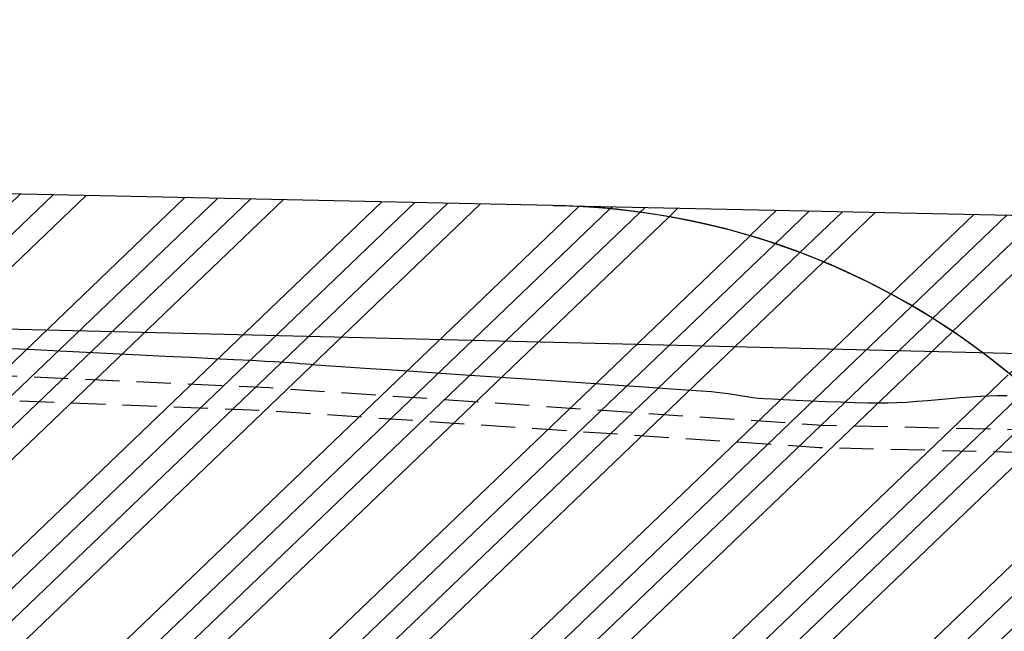
# Model space of a CAD drawing. Units: metres. Extents: x 476623 to 487646, y 6677974 to 6683992.
# Drawn here: x 484656 to 484770, y 6682054 to 6682125 of the extents above; entities that cross this region are included whole.
import ezdxf

# ---------------------------------------------------------------- set-up
doc = ezdxf.new("R2010")
doc.units = ezdxf.units.M
doc.header["$LTSCALE"] = 12.5
doc.header["$MEASUREMENT"] = 0
doc.linetypes.add('DASHED2', pattern=[9.525, 6.35, -3.175])
for name, color, linetype in [('ACESSO', 8, 'DASHED2'), ('Cerca', 8, 'CERCA2'), ('CONT-MNR', 46, 'Continuous'), ('HACH_PAVIMENTO EXISTENTE', 254, 'Continuous'), ('HACH_TERRAPLENAGEM 1ª FASE', 120, 'Continuous'), ('HACH_TERRAPLENAGEM 2ª FASE', 120, 'Continuous'), ('OFF-SET', 61, 'Continuous')]:
    doc.layers.add(name, color=color, linetype=linetype)
doc.styles.add('ROMANS', font='romans.shx', dxfattribs={"height": 0.8})
doc.linetypes.add('CERCA2', pattern='A,0.168156,-0.009947,["X",ROMANS,S=0.03937,R=0,X=0,Y=-0.019685],-0.047442', length=0.225545)
pattern_1 = [(43.7758, (485031.785, 6681705.914), (-11.2026, 11.69183), []), (43.7758, (485035.6, 6681705.832), (-11.2026, 11.69183), []), (43.7758, (485039.416, 6681705.75), (-11.2026, 11.69183), []), (43.7758, (485043.232, 6681705.67), (-11.2026, 11.69183), [])]

msp = doc.modelspace()

# ---------------------------------------------------------------- hatches: boundary and pattern name
at = {"layer": 'HACH_PAVIMENTO EXISTENTE'}
h = msp.add_hatch(dxfattribs=at)
h.set_pattern_fill('ANSI31', color=256, angle=0.1838113, style=0)
h.set_pattern_definition([(45.1838113, (0, 0), (-2.2522548826, 2.2378500718), [])])
edge = h.paths.add_edge_path()
edge.add_line((483004.1337293, 6682099.0627806), (483002.8066941, 6682036.9633115))
edge.add_arc((483027.226359, 6682019.3887769), 30.0862809, 88.843766196, 144.257895473, ccw=False)
edge.add_line((483027.8334615, 6682049.4689319), (484346.5563343, 6682021.383754))
edge.add_arc((484345.7898069, 6681985.3919155), 36, -0.924210071, 88.779941587, ccw=False)
edge.add_line((484381.7851236, 6681984.8112424), (484380.2740266, 6681891.1399335))
edge.add_arc((484340.2792304, 6681891.7851259), 40, 268.77580362, 359.075789917, ccw=False)
edge.add_line((484339.4246451, 6681851.7942559), (482933.9956521, 6681881.8275841))
edge.add_line((482933.9956521, 6681881.8275841), (482398.6244336, 6681893.2682044))
edge.add_line((482398.6244336, 6681893.2682044), (482397.5122963, 6681841.2250399))
edge.add_line((482397.5122963, 6681841.2250399), (484675.9921151, 6681792.5350438))
edge.add_line((484675.9921151, 6681792.5350438), (484681.1490808, 6681792.4820988))
edge.add_line((484681.1490808, 6681792.4820988), (484681.6813, 6681844.164))
edge.add_line((484681.6813, 6681844.164), (484679.1450741, 6681850.5480904))
edge.add_line((484679.1450741, 6681850.5480904), (484673.1627421, 6681858.726948))
edge.add_line((484673.1627421, 6681858.726948), (484666.0660477, 6681866.1569551))
edge.add_line((484666.0660477, 6681866.1569551), (484658.9753305, 6681871.7237781))
edge.add_line((484658.9753305, 6681871.7237781), (484649.6558832, 6681875.7929098))
edge.add_line((484649.6558832, 6681875.7929098), (484639.5991047, 6681877.62384))
edge.add_line((484639.5991047, 6681877.62384), (484634.0165229, 6681877.2332878))
edge.add_line((484634.0165229, 6681877.2332878), (484623.971699, 6681875.3378692))
edge.add_line((484623.971699, 6681875.3378692), (484612.932272, 6681872.644005))
edge.add_line((484612.932272, 6681872.644005), (484589.6745872, 6681857.0111497))
edge.add_line((484589.6745872, 6681857.0111497), (484577.1185987, 6681851.2718391))
edge.add_line((484577.1185987, 6681851.2718391), (484568.5848209, 6681848.9885907))
edge.add_line((484568.5848209, 6681848.9885907), (484560.9973743, 6681847.5394896))
edge.add_line((484560.9973743, 6681847.5394896), (484555.1365233, 6681847.1295402))
edge.add_line((484555.1365233, 6681847.1295402), (484449.4081855, 6681849.3889029))
edge.add_arc((484450.2627707, 6681889.3797729), 40, 180.261225865, 268.77580362, ccw=False)
edge.add_line((484410.2631865, 6681889.1974035), (484410.0967842, 6681925.6948696))
edge.add_line((484410.0967842, 6681925.6948696), (484411.5286636, 6681984.2675663))
edge.add_arc((484346.6280535, 6681985.8541391), 64.92, 358.599615275, 448.775803618)
edge.add_line((484348.0150455, 6682050.7593212), (483287.4840507, 6682073.4223483))
edge.add_line((483287.4840507, 6682073.4223483), (483027.3479684, 6682084.6901762))
edge.add_arc((483029.8476905, 6682114.6614647), 30.0753511, 211.241969841, 265.232343578, ccw=False)
at = {"layer": 'HACH_TERRAPLENAGEM 1ª FASE'}
h = msp.add_hatch(dxfattribs=at)
h.set_pattern_fill('ANSI34', color=256, scale=0.85, style=0)
h.set_pattern_definition(pattern_1)
edge = h.paths.add_edge_path()
edge.add_line((484317.2994523, 6682021.6782704), (484691.6210011, 6682013.7098498))
edge.add_line((484691.6210011, 6682013.7098498), (484713.4552639, 6682013.149128))
edge.add_arc((484712.4437729, 6681973.7621138), 39.4, 6.518701722, 88.528920482, ccw=False)
edge.add_line((484751.5890461, 6681978.2350979), (484754.5466726, 6681952.351461))
edge.add_line((484754.5466726, 6681952.351461), (484316.018229, 6681961.7225987))
edge.add_line((484316.018229, 6681961.7225987), (484317.2994523, 6682021.6782704))
edge = h.paths.add_edge_path()
edge.add_line((484319.2229238, 6682111.6883612), (484717.6376945, 6682103.174433))
edge.add_arc((484715.8003229, 6682017.1934402), 86.0006224, -1.22378169, 88.775803618, ccw=False)
edge.add_line((484801.781329, 6682015.3566909), (484800.4139925, 6681951.3712989))
edge.add_arc((484709.8703594, 6681952.7834278), 90.5546444, 359.106480858, 447.252091145)
edge.add_line((484714.2117005, 6682043.2339467), (484317.9410458, 6682051.7020562))
edge.add_line((484317.9410458, 6682051.7020562), (484319.2229238, 6682111.6883612))
h.paths.add_polyline_path([(484859.1086297, 6681889.6449922), (484799.1223247, 6681890.9268701), (484796.8788217, 6681785.9406252), (484856.8653415, 6681784.6689584)])
edge = h.paths.add_edge_path()
edge.add_line((484755.0896384, 6681889.8673704), (484755.1323676, 6681891.8669138))
edge.add_line((484755.1323676, 6681891.8669138), (484679.1497146, 6681893.4906259))
edge.add_line((484679.1497146, 6681893.4906259), (484678.1883062, 6681848.5008971))
edge.add_line((484678.1883062, 6681848.5008971), (484711.1807739, 6681847.7958643))
edge.add_arc((484712.0994531, 6681890.7860496), 43, 268.775803618, 358.77580362)
h.paths.add_polyline_path([(484676.9057737, 6681788.4839588), (484856.8653415, 6681784.6689584), (484855.9039349, 6681739.6792296), (484675.9450198, 6681743.5248634)])
at = {"layer": 'HACH_TERRAPLENAGEM 2ª FASE'}
h = msp.add_hatch(dxfattribs=at)
h.set_pattern_fill('ANSI34', color=256, scale=0.85, style=0)
h.set_pattern_definition(pattern_1)
h.paths.add_polyline_path([(485445.7692675, 6681727.0740968), (485745.7007926, 6681720.6647072), (485748.9054873, 6681870.6304698), (485598.9397248, 6681873.8351645), (485597.8180816, 6681821.3471477), (485596.8566732, 6681776.3574189), (485596.6964385, 6681768.8591308), (484856.8653433, 6681784.6689584), (484855.2629959, 6681709.6860771), (485295.162566, 6681700.2856391)])
edge = h.paths.add_edge_path()
edge.add_line((485554.9070385, 6681872.7756648), (485554.9497678, 6681874.7752083))
edge.add_line((485554.9497678, 6681874.7752083), (485448.9739623, 6681877.0398593))
edge.add_line((485448.9739623, 6681877.0398593), (485299.6491387, 6681910.2377066))
edge.add_line((485299.6491387, 6681910.2377066), (485231.3432222, 6681911.6973706))
edge.add_line((485231.3432222, 6681911.6973706), (485124.400565, 6681852.9639457))
edge.add_arc((485128.0109417, 6681846.3901203), 7.5, 118.775803621, 268.775803618)
edge.add_line((485127.8507069, 6681838.8918322), (485510.9981741, 6681830.7041588))
edge.add_arc((485511.9168533, 6681873.694344), 43, 268.775803618, 358.775803618)
edge = h.paths.add_edge_path()
edge.add_arc((485512.261173, 6681956.6704083), 39.4, 6.518701748, 88.528920467)
edge.add_line((485513.272664, 6681996.0574224), (485511.1757453, 6681996.111273))
edge.add_arc((485499.7258724, 6681550.2582699), 446, 88.528920467, 118.818528445)
edge.add_line((485284.7373566, 6681941.0215461), (485554.3640727, 6681935.2597555))
edge.add_line((485554.3640727, 6681935.2597555), (485551.4064462, 6681961.1433924))
edge = h.paths.add_edge_path()
edge.add_line((485092.3639419, 6681892.0893626), (485137.1620999, 6681913.7099749))
edge.add_line((485137.1620999, 6681913.7099749), (484859.7495686, 6681919.6381447))
edge.add_line((484859.7495686, 6681919.6381447), (484858.1472212, 6681844.6552634))
edge.add_line((484858.1472212, 6681844.6552634), (484872.8112039, 6681844.3419013))
edge.add_arc((484883.0974196, 6682325.6920081), 481.46, 268.775803619, 295.763016114)
edge = h.paths.add_edge_path(flags=17)
edge.add_arc((485255.0902684, 6681991.4981417), 4, 310.521843286, 439.012949985)
edge.add_arc((485254.0179057, 6681985.1879369), 10.4, 79.839013781, 81.187665659)
edge.add_line((485255.6111708, 6681995.4651693), (485209.2807162, 6682002.6477156))
edge.add_line((485209.2807162, 6682002.6477156), (484841.1868545, 6682010.5137009))
edge.add_arc((484840.3429515, 6681971.0227168), 39.5, 88.775803619, 178.77185004)
edge.add_line((484800.8520257, 6681971.8693447), (484800.4139925, 6681951.3712989))
edge.add_line((484800.4139925, 6681951.3712989), (485196.7571946, 6681942.901639))
edge.add_line((485196.7571946, 6681942.901639), (485218.1137518, 6681954.6307636))
edge.add_line((485218.1137518, 6681954.6307636), (485257.68922, 6681988.4575084))
edge = h.paths.add_edge_path()
edge.add_line((485463.4680416, 6682087.2364043), (484717.7672338, 6682103.1716648))
edge.add_arc((484715.8576721, 6682016.844779), 86.3480031, 16.542215656, 88.732816673, ccw=False)
edge.add_line((484798.6317496, 6682041.4299317), (485515.1740672, 6682026.1177738))
edge.add_line((485515.1740672, 6682026.1177738), (485515.1740672, 6682026.1177738))
edge.add_line((485515.1740672, 6682026.1177738), (485515.1740672, 6682026.1177738))
edge.add_arc((485513.3153442, 6681939.1376316), 87, -1.224196385, 88.775803618, ccw=False)
edge.add_arc((485460.3571272, 6681946.9956083), 140.275296, 356.028010099, 448.729235398)

# ---------------------------------------------------------------- linework, layer by layer
at = {"layer": 'ACESSO', "ltscale": 0.05, "flags": 128}
for points in [[(484864.731562, 6681766.781685), (484863.8227193, 6681767.4240859), (484863.9101766, 6681772.5043571), (484868.1336304, 6681776.1944625), (484877.4195336, 6681783.2280737), (484891.7857019, 6681794.3682449), (484984.8442196, 6681875.363972), (485011.046513, 6681899.0530774), (485026.8851549, 6681914.9204832), (485034.3080267, 6681932.0928027), (485034.7422527, 6681947.7341098), (485031.7448558, 6681969.5266186), (485033.9410055, 6682001.2660355), (485028.5146836, 6682045.3856825), (485021.6614268, 6682063.2811373), (485012.972792, 6682070.8262956), (484995.3401673, 6682074.8618358), (484869.0333509, 6682074.9662623), (484748.9572033, 6682077.6405356), (484684.814481, 6682081.9929344), (484610.0274618, 6682085.3858582), (484497.9616266, 6682091.8050777), (484430.5697965, 6682094.7931698), (484414.1865432, 6682104.6393104), (484402.4575774, 6682123.1248101), (484399.730263, 6682161.3071592), (484394.3840135, 6682213.4360682), (484384.4247229, 6682241.8186744), (484354.036628, 6682264.863778), (484246.0805929, 6682268.2147499), (484204.2106535, 6682271.6269043), (484156.7407801, 6682273.9600236), (484156.5095137, 6682263.9223204), (484205.5509243, 6682264.547712), (484245.4893438, 6682263.0610362), (484275.2149398, 6682260.4501199), (484280.4390304, 6682256.2340574), (484282.6777669, 6682251.0894451), (484282.5636281, 6682238.562067), (484273.9301032, 6682240.1303586), (484269.1579889, 6682231.7796634), (484271.8281179, 6682224.0532754), (484274.7552955, 6682215.6116204), (484274.5486536, 6682175.3138637), (484272.5051661, 6682099.677704), (484272.2644708, 6682083.5019486), (484268.5239732, 6682078.0812187), (484263.3025331, 6682074.7342577), (484182.6384492, 6682078.1413575), (484044.1344449, 6682080.3898763), (483922.8345961, 6682084.7046533), (483914.257275, 6682089.6951198), (483911.6846745, 6682093.7437719)], [(484889.9191081, 6681797.7169152), (484893.7738091, 6681818.4370348), (484890.7563399, 6681838.8574805), (484875.5633865, 6681891.2182027), (484873.7191733, 6681919.2360381), (484852.7194074, 6681929.6039654), (484840.7311724, 6681926.175633), (484792.6001139, 6681903.0717553), (484724.4754363, 6681885.7446663), (484707.165079, 6681884.0981058), (484689.115001, 6681887.2434474), (484458.746034, 6681893.1900029), (484444.4194092, 6681896.8810057), (484434.6458994, 6681912.0660896), (484424.3549915, 6682003.1930036), (484418.1849921, 6682026.2394354), (484389.4708182, 6682056.650361), (484358.7200498, 6682071.5463929), (484284.5148641, 6682074.6489811), (484278.6896739, 6682078.2003201), (484275.607355, 6682083.8965198), (484275.5568034, 6682099.4594389), (484277.1708766, 6682174.8903685), (484278.1176024, 6682214.4612408), (484280.6188722, 6682220.6584265), (484284.7754481, 6682228.148356), (484286.3533533, 6682234.8209004), (484286.2709639, 6682252.0737352), (484287.9934496, 6682258.5436926), (484292.2406256, 6682263.3788707), (484353.894418, 6682261.0943554), (484382.2938196, 6682239.3365642), (484391.1563321, 6682212.9708266), (484396.9389358, 6682160.0201632), (484396.9382288, 6682123.5880119), (484407.4193623, 6682100.5009213), (484430.2694765, 6682091.4112963), (484498.3691376, 6682088.4832307), (484612.4926752, 6682082.1709021), (484684.4029715, 6682079.3757457), (484748.6104845, 6682075.0965327), (484869.8344776, 6682072.128544), (484998.100808, 6682072.1967277), (485011.5727903, 6682068.0302764), (485018.696317, 6682061.5686422), (485025.5061444, 6682044.871068), (485030.5844057, 6682001.1214261), (485028.8253601, 6681969.3462603), (485031.7186277, 6681947.2494522), (485031.6127838, 6681933.5710932), (485024.3098054, 6681918.5321256), (485008.9370253, 6681900.9670465), (484998.4079261, 6681891.5548667), (484982.721543, 6681878.3919079), (484889.9191081, 6681797.7169152)]]:
    msp.add_lwpolyline(points, dxfattribs=at)
at = {"layer": 'Cerca', "ltscale": 2, "flags": 128}
msp.add_lwpolyline([(483959.3367676, 6682305.1892367), (483959.5416572, 6682280.0085336), (483962.7929835, 6682281.6458477), (484204.5934731, 6682276.5810205), (484245.710216, 6682275.6817202), (484356.1272323, 6682273.3887976), (484418.8007017, 6682271.9172046), (484459.3804096, 6682271.029367), (484536.9108211, 6682269.5993047), (484563.2390071, 6682091.0669419), (485036.4978962, 6682079.5566758)], dxfattribs=at)
at = {"layer": 'CONT-MNR'}
for p, q in [((484657.6119629, 6682086.4106803, 2), (484654.9208537, 6682086.5419041, 2)), ((484660.5106435, 6682086.2687074, 2), (484657.6119629, 6682086.4106803, 2)), ((484663.5464058, 6682086.119483, 2), (484660.5106435, 6682086.2687074, 2)), ((484666.6487601, 6682085.9665046, 2), (484663.5464058, 6682086.119483, 2)), ((484669.7472168, 6682085.8132699, 2), (484666.6487601, 6682085.9665046, 2)), ((484672.771286, 6682085.6632763, 2), (484669.7472168, 6682085.8132699, 2)), ((484675.6504782, 6682085.5200215, 2), (484672.771286, 6682085.6632763, 2)), ((484678.3143036, 6682085.387003, 2), (484675.6504782, 6682085.5200215, 2)), ((484680.6922725, 6682085.2677183, 2), (484678.3143036, 6682085.387003, 2)), ((484682.7138953, 6682085.165665, 2), (484680.6922725, 6682085.2677183, 2)), ((484684.3086822, 6682085.0843407, 2), (484682.7138953, 6682085.165665, 2)), ((484685.4061436, 6682085.0272429, 2), (484684.3086822, 6682085.0843407, 2)), ((484685.9357897, 6682084.9978691, 2), (484685.4061436, 6682085.0272429, 2)), ((484686.5231404, 6682084.9569898, 2), (484685.9357897, 6682084.9978691, 2)), ((484687.1355415, 6682084.909647, 2), (484686.5231404, 6682084.9569898, 2)), ((484687.7629546, 6682084.8581162, 2), (484687.1355415, 6682084.909647, 2)), ((484688.3953414, 6682084.8046723, 2), (484687.7629546, 6682084.8581162, 2)), ((484689.0226633, 6682084.7515908, 2), (484688.3953414, 6682084.8046723, 2)), ((484689.6348821, 6682084.7011466, 2), (484689.0226633, 6682084.7515908, 2)), ((484690.2219592, 6682084.6556152, 2), (484689.6348821, 6682084.7011466, 2)), ((484690.7713971, 6682084.6174216, 2), (484690.2219592, 6682084.6556152, 2)), ((484691.9496599, 6682084.5372727, 2), (484690.7713971, 6682084.6174216, 2)), ((484693.6829534, 6682084.4200448, 2), (484691.9496599, 6682084.5372727, 2)), ((484695.8974834, 6682084.2706142, 2), (484693.6829534, 6682084.4200448, 2)), ((484698.5194554, 6682084.0938574, 2), (484695.8974834, 6682084.2706142, 2)), ((484701.4750755, 6682083.8946506, 2), (484698.5194554, 6682084.0938574, 2)), ((484704.6905492, 6682083.6778704, 2), (484701.4750755, 6682083.8946506, 2)), ((484708.0920825, 6682083.4483931, 2), (484704.6905492, 6682083.6778704, 2)), ((484711.6058809, 6682083.211095, 2), (484708.0920825, 6682083.4483931, 2)), ((484715.1581504, 6682082.9708525, 2), (484711.6058809, 6682083.211095, 2)), ((484718.6750967, 6682082.7325421, 2), (484715.1581504, 6682082.9708525, 2)), ((484722.0829254, 6682082.50104, 2), (484718.6750967, 6682082.7325421, 2)), ((484725.3078425, 6682082.2812227, 2), (484722.0829254, 6682082.50104, 2)), ((484728.2760536, 6682082.0779666, 2), (484725.3078425, 6682082.2812227, 2)), ((484730.9137646, 6682081.896148, 2), (484728.2760536, 6682082.0779666, 2)), ((484733.1471811, 6682081.7406433, 2), (484730.9137646, 6682081.896148, 2)), ((484734.902509, 6682081.6163288, 2), (484733.1471811, 6682081.7406433, 2)), ((484736.1059541, 6682081.5280811, 2), (484734.902509, 6682081.6163288, 2)), ((484736.683722, 6682081.4807764, 2), (484736.1059541, 6682081.5280811, 2)), ((484737.3532904, 6682081.3993531, 2), (484736.683722, 6682081.4807764, 2)), ((484738.050097, 6682081.2977026, 2), (484737.3532904, 6682081.3993531, 2)), ((484738.7632769, 6682081.184491, 2), (484738.050097, 6682081.2977026, 2)), ((484739.4819653, 6682081.0683844, 2), (484738.7632769, 6682081.184491, 2)), ((484740.1952975, 6682080.9580488, 2), (484739.4819653, 6682081.0683844, 2)), ((484740.8924084, 6682080.8621504, 2), (484740.1952975, 6682080.9580488, 2)), ((484741.5624334, 6682080.7893552, 2), (484740.8924084, 6682080.8621504, 2)), ((484742.1837056, 6682080.744323, 2), (484741.5624334, 6682080.7893552, 2)), ((484743.1688362, 6682080.6861419, 2), (484742.1837056, 6682080.744323, 2)), ((484744.446166, 6682080.6187805, 2), (484743.1688362, 6682080.6861419, 2)), ((484745.944036, 6682080.5462074, 2), (484744.446166, 6682080.6187805, 2)), ((484747.5907868, 6682080.4723909, 2), (484745.944036, 6682080.5462074, 2)), ((484749.3147595, 6682080.4012996, 2), (484747.5907868, 6682080.4723909, 2)), ((484751.0442948, 6682080.3369022, 2), (484749.3147595, 6682080.4012996, 2)), ((484752.7077335, 6682080.2831669, 2), (484751.0442948, 6682080.3369022, 2)), ((484754.2334166, 6682080.2440625, 2), (484752.7077335, 6682080.2831669, 2)), ((484755.5496849, 6682080.2235574, 2), (484754.2334166, 6682080.2440625, 2)), ((484756.5848791, 6682080.22562, 2), (484755.5496849, 6682080.2235574, 2)), ((484757.6023985, 6682080.2590535, 2), (484756.5848791, 6682080.22562, 2)), ((484758.7222166, 6682080.3223885, 2), (484757.6023985, 6682080.2590535, 2)), ((484759.9187672, 6682080.4085856, 2), (484758.7222166, 6682080.3223885, 2)), ((484761.1664839, 6682080.5106058, 2), (484759.9187672, 6682080.4085856, 2)), ((484762.4398006, 6682080.6214097, 2), (484761.1664839, 6682080.5106058, 2)), ((484763.713151, 6682080.7339582, 2), (484762.4398006, 6682080.6214097, 2)), ((484764.9609688, 6682080.8412121, 2), (484763.713151, 6682080.7339582, 2)), ((484766.1576879, 6682080.9361321, 2), (484764.9609688, 6682080.8412121, 2)), ((484767.277742, 6682081.0116791, 2), (484766.1576879, 6682080.9361321, 2)), ((484768.2955648, 6682081.0608138, 2), (484767.277742, 6682081.0116791, 2)), ((484769.1996662, 6682081.0833017, 2), (484768.2955648, 6682081.0608138, 2)), ((484770.4037036, 6682081.0995071, 2), (484769.1996662, 6682081.0833017, 2))]:
    msp.add_line(p, q, dxfattribs=at)
at = {"layer": 'HACH_TERRAPLENAGEM 1ª FASE'}
msp.add_lwpolyline([(484756.1289779, 6681938.5039331), (484755.1323676, 6681891.8669138), (484679.1497146, 6681893.4906259), (484675.9450198, 6681743.5248634), (484855.9039349, 6681739.6792296), (484859.1086297, 6681889.6449922), (484799.1223247, 6681890.9268701), (484801.781329, 6682015.3566909, 0.4171406986), (484717.6376945, 6682103.174433), (484319.2229238, 6682111.6883612), (484316.018229, 6681961.7225987), (484754.5466726, 6681952.351461)], format="xyb", close=True, dxfattribs=at)
at = {"layer": 'HACH_TERRAPLENAGEM 2ª FASE'}
msp.add_line((484717.7672367, 6682103.1716648), (485463.4680424, 6682087.2364043), dxfattribs=at)
msp.add_lwpolyline([(484800.4139925, 6681951.3712989), (484801.781329, 6682015.3566909, 0.4142114436), (484718.4924463, 6682103.1561674, 0.4142114436)], format="xyb", dxfattribs=at)
at = {"layer": 'OFF-SET'}
for points in [[(484489.6952209, 6681702.2700315, -0.0000005935), (484509.2720298, 6681705.974747, -0.0000452332)], [(484514.5507164, 6681675.7146845, 0.000000648), (484534.1800615, 6681678.9953763, 0.0002162586)], [(484673.9775085, 6681682.3196774, 0.0000017058), (484692.7912519, 6681682.0202548, 0.0002042715)]]:
    msp.add_lwpolyline(points, format="xyb", dxfattribs=at)

doc.saveas('drawing.dxf')
